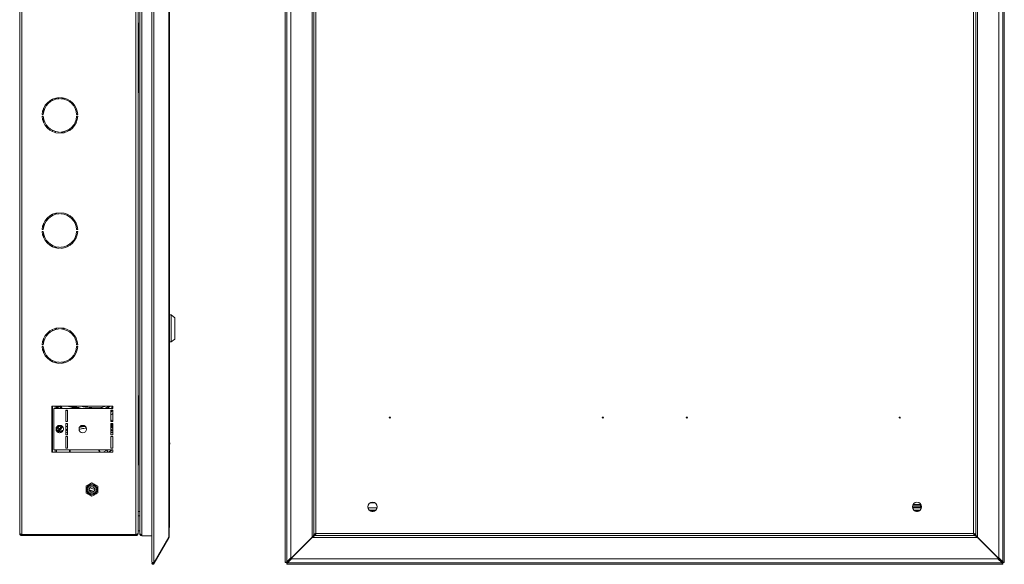
# Model space of a CAD drawing. Units: millimetres. Extents: x 716 to 2517, y -536 to 820.
# Drawn here: x 1661 to 2517, y -284 to 189 of the extents above; entities that cross this region are included whole.
import ezdxf

# ---------------------------------------------------------------- set-up
doc = ezdxf.new("R2010")
doc.units = ezdxf.units.MM

msp = doc.modelspace()

# ---------------------------------------------------------------- linework, layer by layer
at = {"color": 7, "linetype": 'Continuous', "lineweight": 18}
for p, q in [((1776.07, 594.09), (1776.07, -282.04)), ((1777.66, 594.4), (1777.66, -282.36)), ((1891.86, 594.4), (1891.86, -282.36)), ((1893.14, -281.84), (1893.14, 593.89)), ((1896.73, 590.29), (1896.73, -278.25)), ((2511.73, -278.25), (2511.73, 590.29)), ((2515.33, 593.89), (2515.33, -281.84)), ((2516.6, -282.36), (2516.6, 594.4)), ((1661.13, -257.18), (1661.13, 569.22)), ((1662.93, -258.11), (1662.93, 570.15)), ((1762.13, -258.11), (1762.13, 570.15)), ((1763.93, -257.11), (1763.93, 569.15)), ((1765.43, -257.35), (1765.43, 569.4)), ((1767.23, -258.11), (1767.23, 570.15)), ((1790.67, -260.41), (1790.67, 572.45)), ((1790.92, -259.91), (1790.92, 571.95)), ((1915.23, 572.45), (1915.23, -260.41)), ((1916.73, 570.15), (1916.73, -258.11)), ((1918.53, 569.22), (1918.53, -257.18)), ((2489.93, -257.18), (2489.93, 569.22)), ((2491.73, -258.11), (2491.73, 570.15)), ((2493.23, -260.41), (2493.23, 572.45)), ((1791.33, 563.12), (1791.33, -251.08)), ((1764.23, 186.02), (1764.23, 126.02)), ((1689.73, 120.14), (1689.73, 119.03)), ((1691.93, 120.94), (1691.93, 119.9)), ((1693.13, 121.23), (1693.13, 120.21)), ((1694.63, 120.45), (1694.63, 121.45)), ((1695.38, 120.5), (1695.38, 121.5)), ((1696.88, 121.5), (1696.88, 120.5)), ((1698.17, 120.38), (1698.17, 121.39)), ((1698.38, 121.36), (1698.38, 120.35)), ((1698.48, 121.34), (1698.48, 120.33)), ((1698.78, 120.28), (1698.78, 121.29)), ((1698.88, 120.26), (1698.88, 121.28)), ((1699.37, 119.98), (1699.37, 121.04)), ((1699.8, 120.96), (1699.8, 119.89)), ((1681.93, 108.96), (1681.93, 112.24)), ((1706.52, 115.89), (1706.52, 117.3)), ((1680.65, 106.77), (1681.65, 106.77)), ((1681.65, 105.27), (1680.65, 105.27)), ((1681.93, 99.81), (1681.93, 103.09)), ((1710.07, 102.69), (1711.09, 102.48)), ((1711.39, 104.04), (1710.4, 104.26)), ((1711.4, 104.13), (1710.48, 104.35)), ((1710.61, 106.77), (1711.61, 106.77)), ((1711.61, 105.27), (1710.61, 105.27)), ((1707.1, 95.32), (1705.66, 95.32)), ((1710.05, 99.59), (1709.08, 99.81)), ((1710.9, 101.45), (1709.86, 101.7)), ((1711.14, 101.95), (1709.97, 102.19)), ((1689.73, 93.01), (1689.73, 91.91)), ((1691.93, 92.14), (1691.93, 91.1)), ((1695.38, 90.54), (1695.38, 91.54)), ((1696.88, 91.54), (1696.88, 90.54)), ((1697.83, 90.62), (1697.83, 91.62)), ((1698.33, 91.69), (1698.33, 90.68)), ((1698.83, 91.78), (1698.83, 90.76)), ((1700.45, 91.14), (1700.45, 92.18)), ((1689.73, 20.14), (1689.73, 19.03)), ((1691.93, 20.94), (1691.93, 19.9)), ((1692.73, 20.12), (1692.73, 21.15)), ((1693.13, 21.23), (1693.13, 20.21)), ((1695.38, 20.5), (1695.38, 21.5)), ((1696.88, 21.5), (1696.88, 20.5)), ((1681.93, 8.96), (1681.93, 12.24)), ((1680.65, 6.77), (1681.65, 6.77)), ((1681.65, 5.27), (1680.65, 5.27)), ((1681.93, -0.19), (1681.93, 3.09)), ((1710.61, 6.77), (1711.61, 6.77)), ((1711.61, 5.27), (1710.61, 5.27)), ((1689.73, -6.99), (1689.73, -8.09)), ((1691.93, -7.86), (1691.93, -8.9)), ((1693.13, -8.16), (1693.13, -9.18)), ((1695.38, -9.46), (1695.38, -8.46)), ((1696.88, -8.46), (1696.88, -9.46)), ((1792.83, -67.23), (1791.33, -67.23)), ((1795.83, -69.73), (1792.83, -67.23)), ((1792.83, -67.23), (1792.83, -90.73)), ((1795.83, -69.73), (1795.83, -88.23)), ((1689.73, -79.86), (1689.73, -80.97)), ((1691.93, -79.06), (1691.93, -80.1)), ((1693.13, -78.77), (1693.13, -79.79)), ((1695.38, -79.5), (1695.38, -78.5)), ((1696.88, -78.5), (1696.88, -79.5)), ((1698.63, -79.48), (1698.63, -78.68)), ((1698.63, -79.48), (1699.43, -79.48)), ((1699.43, -79.48), (1699.43, -78.83)), ((1680.65, -93.23), (1681.65, -93.23)), ((1681.93, -91.04), (1681.93, -87.76)), ((1710.61, -93.23), (1711.61, -93.23)), ((1791.33, -90.73), (1792.83, -90.73)), ((1792.83, -90.73), (1795.83, -88.23)), ((1681.65, -94.73), (1680.65, -94.73)), ((1681.93, -100.19), (1681.93, -96.91)), ((1711.61, -94.73), (1710.61, -94.73)), ((1689.73, -106.99), (1689.73, -108.09)), ((1691.93, -107.86), (1691.93, -108.9)), ((1693.13, -108.16), (1693.13, -109.18)), ((1695.38, -109.46), (1695.38, -108.46)), ((1696.88, -108.46), (1696.88, -109.46)), ((1699.43, -108.48), (1698.63, -108.48)), ((1698.63, -109.27), (1698.63, -108.48)), ((1699.43, -109.12), (1699.43, -108.48)), ((1764.23, -137.48), (1764.23, -197.48)), ((1741.93, -146.48), (1688.93, -146.48)), ((1688.93, -146.48), (1688.93, -186.48)), ((1689.73, -146.48), (1689.73, -186.48)), ((1690.93, -184.48), (1690.93, -148.48)), ((1690.93, -148.48), (1741.93, -148.48)), ((1691.93, -146.48), (1691.93, -148.48)), ((1693.13, -146.48), (1693.13, -148.48)), ((1693.21, -146.48), (1694.15, -147.54)), ((1693.93, -147.29), (1693.93, -148.48)), ((1693.93, -147.93), (1694.43, -147.93)), ((1694.15, -147.54), (1694.99, -148.48)), ((1695.7, -146.72), (1695.48, -146.48)), ((1695.98, -146.48), (1695.7, -146.72)), ((1696.07, -146.39), (1696.77, -147.17)), ((1696.87, -148.27), (1696.45, -147.59)), ((1696.68, -148.48), (1696.87, -148.27)), ((1696.77, -147.17), (1696.77, -147.17)), ((1696.77, -147.17), (1697.17, -147.82)), ((1696.82, -146.48), (1697.16, -146.86)), ((1696.96, -148.48), (1696.87, -148.27)), ((1697.17, -147.82), (1697.5, -148.48)), ((1702.68, -149.98), (1701.18, -149.98)), ((1701.18, -149.98), (1701.18, -159.98)), ((1702.68, -150.43), (1701.18, -150.43)), ((1702.68, -159.98), (1702.68, -149.98)), ((1740.43, -159.98), (1740.43, -149.98)), ((1740.43, -149.98), (1741.93, -149.98)), ((1741.17, -149.98), (1740.43, -150.72)), ((1740.43, -151.78), (1741.93, -150.28)), ((1741.93, -146.92), (1740.62, -148.48)), ((1741.28, -148.48), (1741.93, -147.7)), ((1741.93, -148.48), (1741.93, -146.48)), ((1741.93, -149.98), (1741.93, -159.98)), ((1701.18, -159.98), (1702.68, -159.98)), ((1702.68, -161.48), (1701.18, -161.48)), ((1701.18, -161.48), (1701.18, -171.48)), ((1702.68, -171.48), (1702.68, -161.48)), ((1741.93, -159.98), (1740.43, -159.98)), ((1740.43, -171.48), (1740.43, -161.48)), ((1740.43, -161.48), (1741.93, -161.48)), ((1741.93, -163.74), (1740.43, -162.24)), ((1740.73, -161.48), (1741.93, -162.68)), ((1741.93, -161.48), (1741.93, -171.48)), ((1763.93, -156.48), (1764.23, -156.48)), ((1692.73, -167.02), (1694.15, -165.41)), ((1692.83, -167.43), (1694.63, -167.43)), ((1693.13, -164.83), (1693.13, -166.56)), ((1693.63, -164.73), (1693.19, -164.73)), ((1693.63, -166), (1693.63, -164.73)), ((1693.63, -168.72), (1694.63, -167.43)), ((1695.01, -167.77), (1694.12, -168.76)), ((1694.13, -165.23), (1694.13, -165.44)), ((1694.13, -168.75), (1694.13, -169.17)), ((1694.15, -165.41), (1695.12, -164.33)), ((1694.63, -167.43), (1695.7, -166.23)), ((1694.63, -167.43), (1695.01, -167.77)), ((1696.07, -166.56), (1695.01, -167.77)), ((1697.16, -166.1), (1695.09, -168.43)), ((1695.09, -168.43), (1699.02, -167.39)), ((1697.64, -168.97), (1695.48, -169.63)), ((1695.7, -166.23), (1696.07, -166.56)), ((1695.73, -163.42), (1695.81, -163.23)), ((1696.77, -165.79), (1696.07, -166.56)), ((1696.45, -165.36), (1696.87, -164.69)), ((1697.17, -165.14), (1696.77, -165.79)), ((1696.77, -165.79), (1696.77, -165.79)), ((1697.31, -168.35), (1698.74, -167.98)), ((1698.37, -168.61), (1697.44, -168.85)), ((1701.18, -166.83), (1702.68, -166.43)), ((1701.18, -167.36), (1702.68, -166.97)), ((1702.68, -167.5), (1701.18, -167.89)), ((1702.68, -169.11), (1701.18, -169.5)), ((1702.68, -169.22), (1701.18, -169.62)), ((1740.43, -163.47), (1741.93, -165.26)), ((1741.93, -166.04), (1740.43, -164.25)), ((1740.43, -166.64), (1741.44, -167.22)), ((1741.1, -167.65), (1740.43, -167.28)), ((1741.44, -167.22), (1741.9, -167.38)), ((1701.18, -171.48), (1702.68, -171.48)), ((1702.68, -172.98), (1701.18, -172.98)), ((1701.18, -172.98), (1701.18, -182.98)), ((1702.68, -182.98), (1702.68, -172.98)), ((1741.93, -171.48), (1740.43, -171.48)), ((1740.43, -182.98), (1740.43, -172.98)), ((1740.43, -172.98), (1741.93, -172.98)), ((1741.93, -172.98), (1741.93, -182.98)), ((1791.53, -178.48), (1791.33, -178.48)), ((1791.33, -179.48), (1791.53, -179.48)), ((1791.53, -178.48), (1791.53, -178.98)), ((1791.53, -178.98), (1791.53, -179.48)), ((1688.93, -186.48), (1741.93, -186.48)), ((1741.93, -184.48), (1690.93, -184.48)), ((1691.93, -184.48), (1691.93, -186.48)), ((1693.13, -184.48), (1693.13, -186.48)), ((1701.18, -182.98), (1702.68, -182.98)), ((1704.33, -186.48), (1704.33, -184.48)), ((1705.13, -186.48), (1705.13, -184.48)), ((1729.8, -184.48), (1730.08, -186.48)), ((1730.61, -184.48), (1730.89, -186.48)), ((1736.76, -184.67), (1733.75, -186.48)), ((1736.76, -184.67), (1737.72, -186.19)), ((1741.4, -184.48), (1738.2, -186.48)), ((1741.93, -182.98), (1740.43, -182.98)), ((1741.93, -186.48), (1741.93, -184.48)), ((1723.93, -213.2), (1718.93, -216.09)), ((1728.93, -216.09), (1723.93, -213.2)), ((1718.93, -216.09), (1718.93, -221.86)), ((1718.93, -221.86), (1723.93, -224.75)), ((1725.42, -220.89), (1721.6, -219.68)), ((1722.01, -217.52), (1726.52, -218.99)), ((1722.03, -217.49), (1726.38, -218.89)), ((1723.93, -224.75), (1728.93, -221.86)), ((1728.93, -221.86), (1728.93, -216.09)), ((1969.59, -230.43), (1965.88, -230.43)), ((1969.35, -230.32), (1966.11, -230.32)), ((1763.93, -237.94), (1765.43, -237.94)), ((1963.85, -234.95), (1971.61, -234.95)), ((1965.08, -236.97), (1970.39, -236.97)), ((1965.13, -237.01), (1970.34, -237.01)), ((1965.17, -237.04), (1970.3, -237.04)), ((1966.71, -237.84), (1968.75, -237.84)), ((1967.22, -237.94), (1968.24, -237.94)), ((2443.73, -233.98), (2436.73, -233.98)), ((2436.85, -234.95), (2444.61, -234.95)), ((2443.73, -232.48), (2437.02, -232.48)), ((2437.27, -231.98), (2438.17, -231.98)), ((2438.17, -231.98), (2437.97, -231.08)), ((2438.08, -236.97), (2443.39, -236.97)), ((2438.13, -237.01), (2443.34, -237.01)), ((2444.17, -231.93), (2438.17, -231.98)), ((2438.17, -232.48), (2438.17, -231.98)), ((2438.17, -237.04), (2443.3, -237.04)), ((2439.71, -237.84), (2441.75, -237.84)), ((2440.22, -237.94), (2441.24, -237.94)), ((2443.73, -232.48), (2443.73, -233.98)), ((2444.44, -232.48), (2443.73, -232.48)), ((2443.73, -233.98), (2444.73, -233.98)), ((1765.43, -241.93), (1763.93, -241.93)), ((1763.93, -254.93), (1765.43, -254.93)), ((1662.93, -258.11), (1762.13, -258.11)), ((1662.93, -258.98), (1662.93, -258.18)), ((1662.93, -258.18), (1762.13, -258.18)), ((1662.93, -258.98), (1762.13, -258.98)), ((1718.16, -258.18), (1718.16, -258.11)), ((1721.05, -258.18), (1721.05, -258.11)), ((1726.82, -258.18), (1726.82, -258.11)), ((1729.71, -258.18), (1729.71, -258.11)), ((1762.13, -258.98), (1762.13, -258.18)), ((1763.93, -257.18), (1763.93, -257.11)), ((1767.23, -259.11), (1767.23, -258.11)), ((1776.07, -259.11), (1767.23, -259.11)), ((1778, -282.36), (1790.67, -260.41)), ((1790.67, -260.94), (1778, -282.9)), ((1790.44, -260.81), (1790.67, -260.94)), ((1915.23, -260.41), (1893.28, -282.36)), ((1893.28, -282.5), (1915.23, -260.54)), ((1915.23, -260.41), (1915.73, -259.91)), ((1915.73, -260.04), (1915.23, -260.54)), ((1915.23, -260.54), (2493.23, -260.54)), ((1916.73, -258.11), (1917.53, -258.11)), ((1916.73, -258.11), (1916.73, -258.11)), ((1916.73, -258.11), (1916.73, -259.11)), ((1916.73, -259.11), (1917.53, -259.11)), ((1917.53, -258.11), (1917.53, -259.11)), ((1917.53, -259.04), (2490.93, -259.04)), ((1917.6, -258.98), (1917.6, -258.18)), ((1917.6, -258.98), (2490.86, -258.98)), ((1917.81, -257.62), (1918.53, -257.35)), ((1918.53, -257.18), (2489.93, -257.18)), ((2489.93, -257.35), (2490.64, -257.61)), ((2490.86, -258.98), (2490.86, -258.18)), ((2490.93, -258.24), (2490.86, -258.22)), ((2491.73, -258.11), (2490.93, -258.11)), ((2490.93, -259.11), (2490.93, -258.11)), ((2491.73, -259.11), (2490.93, -259.11)), ((2491.73, -258.11), (2491.73, -258.11)), ((2491.73, -259.11), (2491.73, -258.11)), ((2492.73, -259.91), (2493.23, -260.41)), ((2493.23, -260.54), (2492.73, -260.04)), ((2515.18, -282.36), (2493.23, -260.41)), ((2493.23, -260.54), (2515.18, -282.5)), ((1892.71, -282.07), (1892.68, -282.36)), ((1896.73, -278.25), (1893.14, -281.84)), ((1893.8, -282.64), (1897.39, -279.05)), ((1897.39, -279.05), (2511.07, -279.05)), ((2511.07, -279.05), (2514.67, -282.64)), ((2515.33, -281.84), (2511.73, -278.25)), ((2515.79, -282.36), (2515.75, -282.07)), ((1776.35, -282.36), (1776.19, -282.64)), ((1776.88, -283.04), (1776.19, -282.64)), ((1777.66, -282.36), (1776.33, -282.36)), ((1776.33, -283.68), (1776.89, -283.1)), ((1777.27, -282.36), (1776.88, -283.04)), ((1776.88, -283.04), (1776.89, -283.1)), ((1777.31, -282.5), (1776.96, -283.09)), ((1776.96, -283.09), (1777.66, -283.49)), ((1777.39, -282.36), (1777.31, -282.5)), ((1777.31, -282.5), (1778, -282.9)), ((1777.66, -282.36), (1778, -282.36)), ((1778, -282.9), (1777.66, -283.49)), ((1892.1, -282.36), (1891.86, -282.36)), ((1892.1, -282.36), (1892.68, -282.36)), ((1892.68, -282.36), (1892.69, -282.36)), ((1893.28, -282.36), (1892.69, -282.36)), ((1893.28, -283.09), (1893.28, -282.5)), ((1893.28, -283.1), (1893.57, -283.07)), ((1893.28, -283.09), (1893.28, -283.1)), ((1893.28, -283.68), (1893.28, -283.1)), ((1893.28, -283.91), (1893.28, -283.68)), ((1893.28, -283.91), (2515.18, -283.91)), ((2514.67, -282.64), (1893.8, -282.64)), ((2514.9, -283.07), (2515.18, -283.1)), ((2515.78, -282.36), (2515.18, -282.36)), ((2515.18, -282.5), (2515.18, -283.09)), ((2515.18, -283.1), (2515.18, -283.09)), ((2515.18, -283.68), (2515.18, -283.1)), ((2515.18, -283.68), (2515.18, -283.91)), ((2515.78, -282.36), (2515.79, -282.36)), ((2516.37, -282.36), (2515.79, -282.36)), ((2516.6, -282.36), (2516.37, -282.36))]:
    msp.add_line(p, q, dxfattribs=at)
at = {"color": 7, "linetype": 'Continuous', "lineweight": 18, "flags": 128}
for points in [[(1763.93, 187.73), (1764.14, 187), (1764.23, 186.02)], [(1764.23, 126.02), (1764.14, 125.05), (1763.93, 124.32)], [(1707.04, 117.04), (1707.03, 115.73), (1707.04, 115.58)], [(1707.13, 116.94), (1707.13, 115.74), (1707.14, 115.46)], [(1698.61, -79.69), (1698.61, -79.67), (1698.63, -79.48)], [(1699.39, -79.85), (1699.4, -79.83), (1699.43, -79.48)], [(1698.63, -108.48), (1698.61, -108.28), (1698.61, -108.26)], [(1699.43, -108.48), (1699.4, -108.13), (1699.39, -108.11)], [(1763.93, -135.77), (1764.14, -136.5), (1764.23, -137.48)], [(1696.87, -148.27), (1696.95, -148.21), (1697.02, -148.16), (1697.08, -148.09), (1697.13, -148.03), (1697.17, -147.97), (1697.18, -147.91), (1697.19, -147.86), (1697.17, -147.82)], [(1696.87, -164.69), (1696.95, -164.74), (1697.02, -164.8), (1697.08, -164.86), (1697.13, -164.92), (1697.17, -164.98), (1697.18, -165.04), (1697.19, -165.09), (1697.17, -165.14)], [(1764.23, -197.48), (1764.14, -198.45), (1763.93, -199.18)], [(1915.73, -260.04), (1915.73, -260.04)], [(2492.73, -259.91), (2492.73, -259.91)]]:
    msp.add_lwpolyline(points, dxfattribs=at)
at = {"color": 7, "linetype": 'Continuous', "lineweight": 18}
for centre, radius in [((1982.73, -156.48), 0.5), ((2167.73, -156.48), 0.5), ((2240.73, -156.48), 0.5), ((2425.73, -156.48), 0.5), ((1695.93, -166.48), 3.25), ((1715.93, -166.48), 3.25), ((1723.93, -218.98), 4.5), ((1723.93, -218.98), 3.73), ((1723.93, -218.98), 2.46), ((1967.73, -233.98), 4), ((2440.73, -233.98), 4)]:
    msp.add_circle(centre, radius, dxfattribs=at)
for centre, radius, start, end in [((1696.13, 106.02), 15.5, 92.77346, 177.22654), ((1696.13, 106.02), 14.5, 92.9649, 177.0351), ((1696.13, 106.02), 15.5, 2.77346, 87.22654), ((1696.13, 106.02), 14.5, 2.9649, 87.0351), ((1696.13, 106.02), 15.5, 182.77346, 267.22654), ((1696.13, 106.02), 14.5, 182.9649, 267.0351), ((1696.13, 106.02), 14.5, 272.9649, 357.0351), ((1696.13, 106.02), 15.5, 272.77346, 357.22654), ((1696.13, 6.02), 15.5, 92.77346, 177.22654), ((1696.13, 6.02), 14.5, 92.9649, 177.0351), ((1696.13, 6.02), 15.5, 2.77346, 87.22654), ((1696.13, 6.02), 14.5, 2.9649, 87.0351), ((1696.13, 6.02), 15.5, 182.77346, 267.22654), ((1696.13, 6.02), 14.5, 182.9649, 267.0351), ((1696.13, 6.02), 14.5, 272.9649, 357.0351), ((1696.13, 6.02), 15.5, 272.77346, 357.22654), ((1696.13, -93.98), 15.5, 92.77346, 177.22654), ((1696.13, -93.98), 14.5, 92.9649, 177.0351), ((1696.13, -93.98), 15.5, 2.77346, 87.22654), ((1696.13, -93.98), 14.5, 2.9649, 87.0351), ((1696.13, -93.98), 15.5, 182.77346, 267.22654), ((1696.13, -93.98), 14.5, 182.9649, 267.0351), ((1696.13, -93.98), 14.5, 272.9649, 357.0351), ((1696.13, -93.98), 15.5, 272.77346, 357.22654), ((1736.53, -142.53), 11.94, 289.0603, 290.51959), ((1736.53, -170.42), 11.94, 69.48041, 70.9397), ((1693.63, -165.23), 0.5, 0, 90), ((1702.45, -162.35), 2, 230.58002, 276.60363), ((1741.97, -167.99), 0.934, 124.69939, 159.08814), ((1738.14, -185.92), 0.5, 212, 302), ((1788.43, -251.08), 2.9, 328.86689, 0), ((1776.92, -283.06), 0.85, 226.20941, 330), ((1776.92, -283.06), 0.05, 226.20941, 330)]:
    msp.add_arc(centre, radius, start, end, dxfattribs=at)
for centre, major_axis, ratio, start_param, end_param in [((1727.33, -156.48), (13.43, 2.64), 0.182676, 6.022797, 6.334601), ((1727.33, -156.48), (13.43, -2.64), 0.182676, 6.23177, 6.543573), ((1788.43, -251.08), (2.9, 0), 0.675372, 5.73981, 6.283185)]:
    msp.add_ellipse(centre, major_axis=major_axis, ratio=ratio, start_param=start_param, end_param=end_param, dxfattribs=at)
for points, knots in [([(1699.29, 120), (1699.29, 120.02), (1699.29, 120.37), (1699.29, 120.73), (1699.29, 121.06)], [0, 0, 0, 0, 0.058395, 1, 1, 1, 1]), ([(1699.8, 120.96), (1699.8, 120.65), (1699.8, 120.29), (1699.8, 119.94), (1699.8, 119.89)], [0, 0, 0, 0, 0.871809, 1, 1, 1, 1]), ([(1699.87, 120.95), (1699.87, 120.72), (1699.87, 120.36), (1699.87, 120.01), (1699.87, 119.87)], [0, 0, 0, 0, 0.632751, 1, 1, 1, 1]), ([(1706.4, 116.02), (1706.39, 116.27), (1706.37, 116.73), (1706.4, 117.19), (1706.41, 117.4)], [0, 0, 0, 0, 0.538061, 1, 1, 1, 1]), ([(1709.06, 97.64), (1708.76, 97.63), (1708.36, 97.63), (1707.94, 97.62), (1707.83, 97.62)], [0, 0, 0, 0, 0.743972, 1, 1, 1, 1]), ([(1704.43, 93.09), (1704.33, 93.09), (1703.65, 93.1), (1702.97, 93.12), (1702.38, 93.13)], [0, 0, 0, 0, 0.138592, 1, 1, 1, 1]), ([(1695.7, -146.72), (1695.56, -146.81), (1695.19, -147.04), (1694.68, -147.33), (1694.29, -147.49), (1694.15, -147.54)], [0, 0, 0, 0, 0.280311, 0.754358, 1, 1, 1, 1]), ([(1696.45, -147.59), (1696.23, -147.34), (1695.99, -147.06), (1695.73, -146.76), (1695.7, -146.72)], [0, 0, 0, 0, 0.867421, 1, 1, 1, 1]), ([(1696.45, -147.59), (1696.45, -147.59), (1696.48, -147.57), (1696.55, -147.51), (1696.65, -147.41), (1696.74, -147.31), (1696.78, -147.22), (1696.77, -147.18), (1696.77, -147.17)], [0, 0, 0, 0, 0.017353, 0.146667, 0.36034, 0.573688, 0.786841, 1, 1, 1, 1]), ([(1696.77, -147.17), (1696.77, -147.16), (1696.78, -147.16), (1696.85, -147.1), (1696.95, -147.02), (1697.05, -146.94), (1697.13, -146.88), (1697.16, -146.86), (1697.16, -146.86)], [0, 0, 0, 0, 0.214146, 0.428285, 0.642615, 0.857347, 0.983863, 1, 1, 1, 1]), ([(1697.16, -146.86), (1697.22, -146.95), (1697.57, -147.45), (1697.82, -148.02), (1698.02, -148.48)], [0, 0, 0, 0, 0.1800006, 1, 1, 1, 1]), ([(1710.6, -148.48), (1709.33, -148.18), (1706.64, -147.56), (1703.97, -146.85), (1702.57, -146.48)], [0, 0, 0, 0, 0.4732465, 1, 1, 1, 1]), ([(1713.15, -148.48), (1711.77, -148.2), (1708.9, -147.63), (1706.07, -146.87), (1704.61, -146.48)], [0, 0, 0, 0, 0.482271, 1, 1, 1, 1]), ([(1706.67, -146.48), (1707.5, -146.7), (1710.46, -147.47), (1713.46, -148.06), (1715.61, -148.48)], [0, 0, 0, 0, 0.282099, 1, 1, 1, 1]), ([(1735.57, -146.48), (1735.27, -146.63), (1734.15, -147.19), (1731.83, -147.96), (1727.36, -148.13), (1721.55, -147.81), (1716.6, -147.15), (1714.01, -146.55), (1713.68, -146.48)], [0, 0, 0, 0, 0.045872, 0.171303, 0.328939, 0.641534, 0.95431, 1, 1, 1, 1]), ([(1735.35, -146.48), (1735.01, -146.65), (1733.83, -147.24), (1731.81, -147.83), (1729.35, -148.01), (1726.34, -147.94), (1722.58, -147.78), (1718.21, -147.3), (1715.39, -146.74), (1714.04, -146.48)], [0, 0, 0, 0, 0.052204, 0.183055, 0.287839, 0.392937, 0.600862, 0.809383, 1, 1, 1, 1]), ([(1734.76, -148.48), (1735.57, -148.18), (1737.04, -147.64), (1738.39, -146.84), (1739, -146.48)], [0, 0, 0, 0, 0.547498, 1, 1, 1, 1]), ([(1740.14, -146.48), (1739.69, -146.74), (1738.46, -147.46), (1737.18, -148.08), (1736.38, -148.48)], [0, 0, 0, 0, 0.369204, 1, 1, 1, 1]), ([(1741.93, -153.18), (1741.81, -153.25), (1741.48, -153.42), (1741.01, -153.6), (1740.72, -153.72)], [0, 0, 0, 0, 0.373351, 1, 1, 1, 1]), ([(1740.72, -159.23), (1740.84, -159.28), (1741.34, -159.47), (1741.73, -159.67), (1742.02, -159.81)], [0, 0, 0, 0, 0.250907, 1, 1, 1, 1]), ([(1693.63, -168.72), (1693.63, -168.72), (1693.7, -168.74), (1693.81, -168.77), (1693.96, -168.8), (1694.07, -168.79), (1694.1, -168.77), (1694.12, -168.76)], [0, 0, 0, 0, 0.008552, 0.27855, 0.525032, 0.762335, 1, 1, 1, 1]), ([(1694.13, -169.2), (1694.51, -169.1), (1695.57, -168.82), (1696.63, -168.53), (1697.31, -168.35)], [0, 0, 0, 0, 0.3627091, 1, 1, 1, 1]), ([(1694.13, -169.02), (1694.17, -169), (1694.48, -168.8), (1694.8, -168.6), (1695.09, -168.43), (1695.09, -168.43)], [0, 0, 0, 0, 0.10448, 0.994656, 1, 1, 1, 1]), ([(1695.7, -166.23), (1695.56, -166.15), (1695.19, -165.91), (1694.68, -165.63), (1694.29, -165.47), (1694.15, -165.41)], [0, 0, 0, 0, 0.280311, 0.754358, 1, 1, 1, 1]), ([(1695.12, -164.33), (1695.32, -164.07), (1695.56, -163.77), (1695.7, -163.47), (1695.73, -163.42)], [0, 0, 0, 0, 0.842611, 1, 1, 1, 1]), ([(1695.7, -166.23), (1695.92, -165.98), (1696.17, -165.68), (1696.42, -165.4), (1696.45, -165.36)], [0, 0, 0, 0, 0.8673919, 1, 1, 1, 1]), ([(1695.73, -163.42), (1695.73, -163.42), (1695.94, -163.66), (1696.31, -164.08), (1696.7, -164.51), (1696.87, -164.69)], [0, 0, 0, 0, 0.000034, 0.56732, 1, 1, 1, 1]), ([(1696.45, -165.36), (1696.45, -165.36), (1696.48, -165.39), (1696.55, -165.45), (1696.65, -165.54), (1696.74, -165.65), (1696.78, -165.74), (1696.77, -165.77), (1696.77, -165.79)], [0, 0, 0, 0, 0.017353, 0.1466667, 0.3603396, 0.5736884, 0.7868405, 1, 1, 1, 1]), ([(1696.77, -165.79), (1696.77, -165.79), (1696.78, -165.8), (1696.85, -165.85), (1696.95, -165.93), (1697.05, -166.01), (1697.13, -166.07), (1697.16, -166.09), (1697.16, -166.1)], [0, 0, 0, 0, 0.214146, 0.428285, 0.642615, 0.857347, 0.983863, 1, 1, 1, 1]), ([(1696.87, -164.69), (1697.04, -164.35), (1697.22, -164), (1697.33, -163.63), (1697.33, -163.61)], [0, 0, 0, 0, 0.961649, 1, 1, 1, 1]), ([(1698.17, -164.17), (1697.92, -164.74), (1697.63, -165.4), (1697.22, -166.01), (1697.16, -166.1)], [0, 0, 0, 0, 0.848216, 1, 1, 1, 1]), ([(1697.76, -163.87), (1697.74, -163.94), (1697.59, -164.38), (1697.37, -164.79), (1697.17, -165.14)], [0, 0, 0, 0, 0.153081, 1, 1, 1, 1]), ([(1697.31, -168.35), (1697.31, -168.35), (1697.31, -168.35), (1697.31, -168.36), (1697.33, -168.42), (1697.36, -168.54), (1697.39, -168.68), (1697.42, -168.79), (1697.44, -168.85)], [0, 0, 0, 0, 0.0127112, 0.1568884, 0.3685878, 0.579338, 0.7896617, 1, 1, 1, 1]), ([(1697.44, -168.85), (1697.44, -168.86), (1697.45, -168.88), (1697.49, -168.92), (1697.56, -168.95), (1697.61, -168.97), (1697.64, -168.97)], [0, 0, 0, 0, 0.141304, 0.324695, 0.651488, 1, 1, 1, 1]), ([(1719.01, -165.63), (1718.71, -165.66), (1716.9, -165.86), (1714.8, -166.27), (1713.03, -166.7), (1712.71, -166.77)], [0, 0, 0, 0, 0.143777, 0.8492, 1, 1, 1, 1]), ([(1719, -165.61), (1717.55, -165.79), (1715.44, -166.05), (1713.37, -166.54), (1712.73, -166.69)], [0, 0, 0, 0, 0.686773, 1, 1, 1, 1]), ([(1718.13, -164.11), (1717.52, -164.17), (1715.83, -164.35), (1714.17, -164.75), (1713.11, -165)], [0, 0, 0, 0, 0.355446, 1, 1, 1, 1]), ([(1713.45, -164.41), (1714.37, -164.19), (1715.7, -163.87), (1717.05, -163.73), (1717.47, -163.68)], [0, 0, 0, 0, 0.69109, 1, 1, 1, 1]), ([(1740.43, -169.02), (1740.79, -169.19), (1741.27, -169.41), (1741.8, -169.44), (1741.93, -169.45)], [0, 0, 0, 0, 0.744991, 1, 1, 1, 1]), ([(1741.93, -169.53), (1741.57, -169.5), (1741.05, -169.46), (1740.58, -169.23), (1740.43, -169.15)], [0, 0, 0, 0, 0.685939, 1, 1, 1, 1]), ([(1741.93, -167.94), (1741.92, -167.94), (1741.63, -167.94), (1741.36, -167.8), (1741.1, -167.65)], [0, 0, 0, 0, 0.031681, 1, 1, 1, 1]), ([(1737.72, -186.19), (1737.7, -186.2), (1737.67, -186.22), (1737.4, -186.39), (1737.26, -186.48)], [0, 0, 0, 0, 0.497278, 1, 1, 1, 1]), ([(1718.93, -216.09), (1719.83, -215.57), (1721.5, -214.61), (1723.16, -213.65), (1723.93, -213.2)], [0, 0, 0, 0, 0.534716, 1, 1, 1, 1]), ([(1723.93, -213.2), (1724.83, -213.72), (1726.5, -214.68), (1728.16, -215.64), (1728.93, -216.09)], [0, 0, 0, 0, 0.534716, 1, 1, 1, 1]), ([(1718.93, -221.86), (1718.93, -221.18), (1718.93, -219.53), (1718.93, -217.54), (1718.93, -216.34), (1718.93, -216.09)], [0, 0, 0, 0, 0.361858, 0.865565, 1, 1, 1, 1]), ([(1723.93, -224.75), (1723.04, -224.23), (1721.37, -223.27), (1719.71, -222.31), (1718.93, -221.86)], [0, 0, 0, 0, 0.534716, 1, 1, 1, 1]), ([(1721.58, -219.54), (1721.85, -219.6), (1723.21, -219.89), (1724.51, -220.4), (1725.54, -220.81)], [0, 0, 0, 0, 0.20041, 1, 1, 1, 1]), ([(1728.93, -221.86), (1728.04, -222.38), (1726.37, -223.34), (1724.71, -224.3), (1723.93, -224.75)], [0, 0, 0, 0, 0.534716, 1, 1, 1, 1]), ([(1728.93, -216.09), (1728.93, -216.34), (1728.93, -217.54), (1728.93, -219.53), (1728.93, -221.18), (1728.93, -221.86)], [0, 0, 0, 0, 0.134435, 0.638142, 1, 1, 1, 1]), ([(1662.93, -258.11), (1662.72, -258.04), (1662.29, -257.9), (1661.73, -257.69), (1661.33, -257.48), (1661.15, -257.31), (1661.14, -257.21), (1661.13, -257.18)], [0, 0, 0, 0, 0.2260209, 0.452093, 0.6781654, 0.9042375, 1, 1, 1, 1]), ([(1661.13, -257.18), (1661.15, -257.39), (1661.2, -257.82), (1661.54, -258.38), (1662.04, -258.78), (1662.54, -258.96), (1662.84, -258.97), (1662.93, -258.98)], [0, 0, 0, 0, 0.226021, 0.452093, 0.678165, 0.904238, 1, 1, 1, 1]), ([(1662.2, -257.85), (1662.2, -257.86), (1662.27, -257.97), (1662.52, -258.12), (1662.79, -258.16), (1662.93, -258.18)], [0, 0, 0, 0, 0.004412, 0.479813, 1, 1, 1, 1]), ([(1763.93, -257.11), (1763.91, -257.18), (1763.87, -257.33), (1763.52, -257.56), (1763.01, -257.79), (1762.51, -257.97), (1762.22, -258.08), (1762.13, -258.11)], [0, 0, 0, 0, 0.227761, 0.455584, 0.683406, 0.911229, 1, 1, 1, 1]), ([(1762.13, -258.98), (1762.35, -258.95), (1762.78, -258.91), (1763.34, -258.56), (1763.75, -258.05), (1763.92, -257.56), (1763.93, -257.26), (1763.93, -257.18)], [0, 0, 0, 0, 0.227761, 0.455584, 0.683406, 0.911229, 1, 1, 1, 1]), ([(1762.13, -258.18), (1762.25, -258.16), (1762.49, -258.14), (1762.76, -258), (1762.85, -257.86), (1762.87, -257.84)], [0, 0, 0, 0, 0.415353, 0.891641, 1, 1, 1, 1]), ([(1767.23, -259.04), (1767.09, -259.03), (1766.81, -259.01), (1766.43, -258.87), (1766.13, -258.68), (1765.82, -258.39), (1765.51, -257.92), (1765.46, -257.49), (1765.43, -257.24)], [0, 0, 0, 0, 0.1398945, 0.2690135, 0.3881798, 0.4984464, 0.7094813, 1, 1, 1, 1]), ([(1765.43, -257.35), (1765.46, -257.44), (1765.52, -257.62), (1765.96, -257.84), (1766.55, -258), (1767.01, -258.07), (1767.23, -258.11)], [0, 0, 0, 0, 0.270569, 0.526864, 0.769692, 1, 1, 1, 1]), ([(1767.23, -258.24), (1767.15, -258.24), (1766.99, -258.23), (1766.78, -258.14), (1766.65, -258.06), (1766.59, -258.01), (1766.58, -258)], [0, 0, 0, 0, 0.3165622, 0.6178436, 0.9087148, 1, 1, 1, 1]), ([(1790.67, -260.94), (1790.74, -260.8), (1790.88, -260.52), (1790.9, -260.2), (1790.92, -260.04)], [0, 0, 0, 0, 0.500001, 1, 1, 1, 1]), ([(1915.73, -259.91), (1915.93, -259.54), (1916.17, -259.09), (1916.46, -258.61), (1916.6, -258.41), (1916.71, -258.24), (1916.72, -258.15), (1916.73, -258.11)], [0, 0, 0, 0, 0.499954, 0.6245448, 0.7477053, 0.8720211, 1, 1, 1, 1]), ([(1915.73, -259.91), (1915.94, -259.7), (1916.25, -259.38), (1916.53, -259.1), (1916.63, -259.01)], [0, 0, 0, 0, 0.673175, 1, 1, 1, 1]), ([(1917.53, -259.04), (1917.51, -259.05), (1917.45, -259.06), (1917.3, -259.15), (1917.09, -259.28), (1916.59, -259.58), (1916.11, -259.84), (1915.73, -260.04)], [0, 0, 0, 0, 0.103129, 0.215107, 0.340169, 0.481376, 1, 1, 1, 1]), ([(1916.71, -259.07), (1916.59, -259.19), (1916.28, -259.5), (1915.94, -259.84), (1915.73, -260.04)], [0, 0, 0, 0, 0.39689, 1, 1, 1, 1]), ([(1918.53, -257.18), (1918.32, -257.25), (1917.89, -257.39), (1917.33, -257.6), (1916.93, -257.81), (1916.75, -257.98), (1916.74, -258.08), (1916.73, -258.11)], [0, 0, 0, 0, 0.226021, 0.452093, 0.678165, 0.904238, 1, 1, 1, 1]), ([(1918.53, -257.18), (1918.41, -257.25), (1918.16, -257.39), (1917.84, -257.62), (1917.59, -257.86), (1917.55, -258.02), (1917.53, -258.11)], [0, 0, 0, 0, 0.2269828, 0.4767752, 0.726619, 1, 1, 1, 1]), ([(1917.6, -258.98), (1917.67, -258.95), (1917.81, -258.91), (1918.02, -258.57), (1918.23, -258.07), (1918.4, -257.57), (1918.5, -257.27), (1918.53, -257.18)], [0, 0, 0, 0, 0.226021, 0.452093, 0.678165, 0.904238, 1, 1, 1, 1]), ([(1917.6, -258.18), (1917.67, -258.16), (1917.82, -258.14), (1918.05, -257.93), (1918.29, -257.59), (1918.45, -257.32), (1918.53, -257.18)], [0, 0, 0, 0, 0.2269828, 0.4767752, 0.726619, 1, 1, 1, 1]), ([(2489.93, -257.18), (2490, -257.39), (2490.14, -257.82), (2490.35, -258.38), (2490.56, -258.78), (2490.73, -258.96), (2490.83, -258.97), (2490.86, -258.98)], [0, 0, 0, 0, 0.226021, 0.452093, 0.678165, 0.904238, 1, 1, 1, 1]), ([(2491.73, -258.11), (2491.71, -258.04), (2491.67, -257.9), (2491.32, -257.69), (2490.82, -257.48), (2490.32, -257.31), (2490.02, -257.21), (2489.93, -257.18)], [0, 0, 0, 0, 0.2260209, 0.452093, 0.6781654, 0.9042375, 1, 1, 1, 1]), ([(2490.93, -258.11), (2490.92, -258.04), (2490.89, -257.89), (2490.68, -257.66), (2490.35, -257.42), (2490.08, -257.26), (2489.93, -257.18)], [0, 0, 0, 0, 0.226983, 0.476775, 0.726619, 1, 1, 1, 1]), ([(2489.93, -257.18), (2490, -257.3), (2490.15, -257.55), (2490.38, -257.87), (2490.62, -258.12), (2490.78, -258.16), (2490.86, -258.18)], [0, 0, 0, 0, 0.226983, 0.476775, 0.726619, 1, 1, 1, 1]), ([(2492.73, -260.04), (2492.37, -259.85), (2491.92, -259.6), (2491.44, -259.32), (2491.25, -259.18), (2491.15, -259.13), (2491.11, -259.11)], [0, 0, 0, 0, 0.593378, 0.741251, 0.887426, 1, 1, 1, 1]), ([(2491.73, -258.11), (2491.74, -258.13), (2491.75, -258.19), (2491.84, -258.34), (2491.97, -258.55), (2492.27, -259.05), (2492.53, -259.53), (2492.73, -259.91)], [0, 0, 0, 0, 0.1031291, 0.215107, 0.3401685, 0.481376, 1, 1, 1, 1]), ([(2491.73, -258.91), (2491.86, -259.04), (2492.18, -259.35), (2492.53, -259.7), (2492.73, -259.91)], [0, 0, 0, 0, 0.410039, 1, 1, 1, 1]), ([(2492.73, -260.04), (2492.52, -259.84), (2492.17, -259.49), (2491.86, -259.17), (2491.73, -259.05)], [0, 0, 0, 0, 0.601182, 1, 1, 1, 1]), ([(1776.33, -282.36), (1776.27, -282.32), (1776.15, -282.23), (1776.07, -282.12), (1776.08, -282.06), (1776.08, -282.04)], [0, 0, 0, 0, 0.412362, 0.824724, 1, 1, 1, 1])]:
    msp.add_open_spline(points, degree=3, knots=knots, dxfattribs=at)
for points in [[(1790.92, -259.91), (1790.9, -259.99), (1790.88, -260.16), (1790.74, -260.32), (1790.67, -260.41)], [(1893.14, -281.84), (1893.05, -281.88), (1892.88, -281.97), (1892.59, -282.1), (1892.32, -282.23), (1892.17, -282.32), (1892.1, -282.36)], [(2516.37, -282.36), (2516.29, -282.32), (2516.15, -282.23), (2515.87, -282.1), (2515.59, -281.97), (2515.41, -281.88), (2515.33, -281.84)], [(1776.19, -282.64), (1776.15, -282.73), (1776.07, -282.9), (1776.07, -283.19), (1776.15, -283.46), (1776.27, -283.61), (1776.33, -283.68)], [(1893.28, -283.68), (1893.32, -283.61), (1893.41, -283.46), (1893.54, -283.19), (1893.67, -282.9), (1893.76, -282.73), (1893.8, -282.64)], [(2514.67, -282.64), (2514.71, -282.73), (2514.8, -282.9), (2514.93, -283.19), (2515.06, -283.46), (2515.14, -283.61), (2515.18, -283.68)]]:
    msp.add_open_spline(points, degree=3, dxfattribs=at)

doc.saveas('drawing.dxf')
